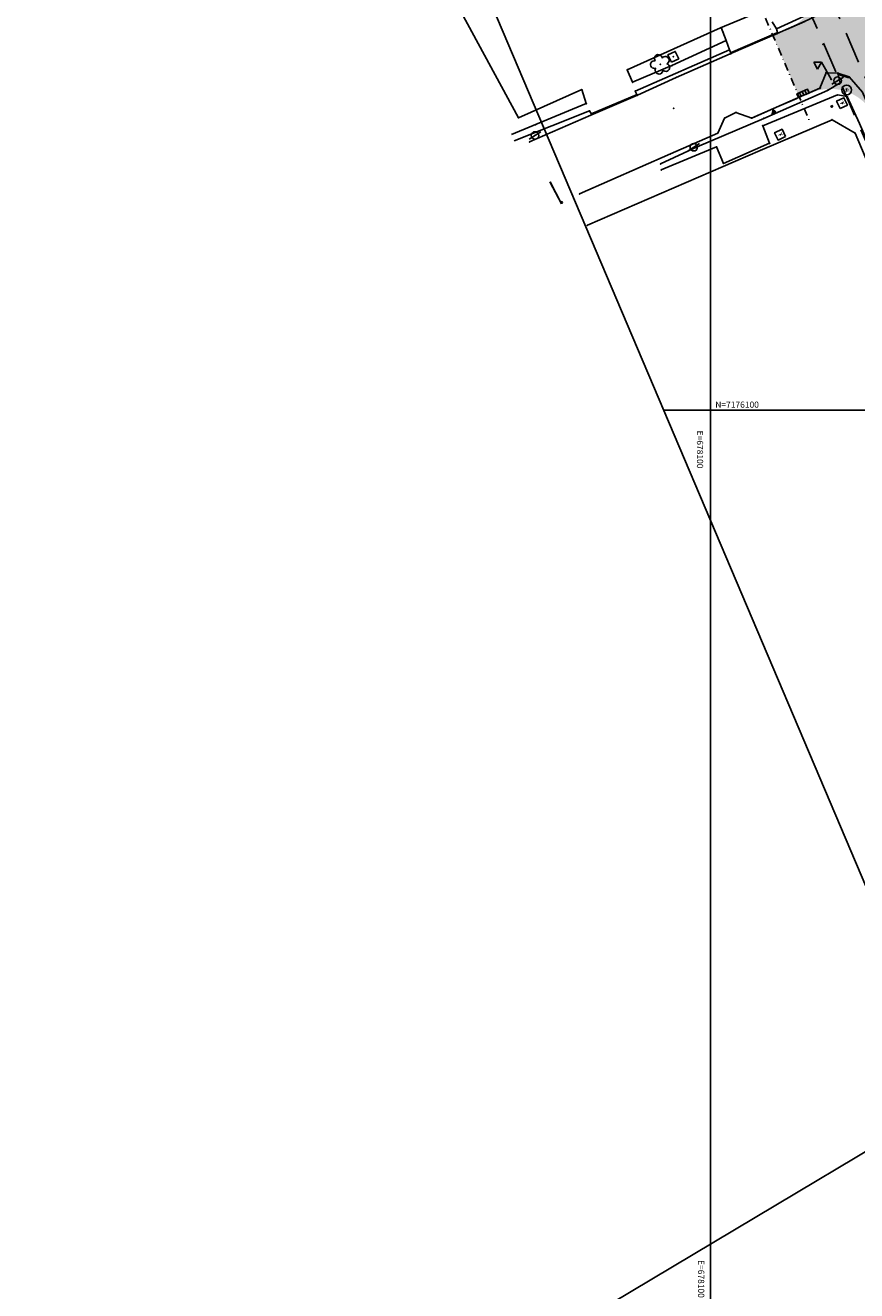
# Model space of a CAD drawing. Extents: x 676741 to 679346, y 7174685 to 7178367.
# Drawn here: x 677989 to 678124, y 7175958 to 7176162 of the extents above; entities that cross this region are included whole.
import ezdxf

# ---------------------------------------------------------------- set-up
doc = ezdxf.new("R2010")
doc.units = 0
doc.header["$LTSCALE"] = 0.2
doc.header["$MEASUREMENT"] = 0
for name, pattern in [('418-001-S00_$0$LIN0', [0]), ('418-024-G00_$0$DASHDOT', [25.4, 12.7, -6.35, 0, -6.35]), ('418-025-HA00_$0$DASHDOT', [25.4, 12.7, -6.35, 0, -6.35]), ('418-057-D00_$0$DASHED', [19.05, 12.7, -6.35]), ('418-082-S00_$0$HIDDEN', [9.525, 6.35, -3.175]), ('418-082-S00_$0$LIN0', [0])]:
    doc.linetypes.add(name, pattern=pattern)
for name, color, linetype in [('418-001-S00_$0$CADASTRO', 251, 'Continuous'), ('418-001-S00_$0$EIXO', 251, 'Continuous'), ('418-001-S00_$0$PLAC', 251, 'Continuous'), ('418-001-S00_$0$REG-ADUT', 251, 'Continuous'), ('418-001-S00_$0$S-ARVORE', 251, 'Continuous'), ('418-001-S00_$0$S-CAIXA', 251, 'Continuous'), ('418-001-S00_$0$S-CALÇADA', 251, 'Continuous'), ('418-001-S00_$0$S-CERCA', 251, '418-001-S00_$0$P_ARAME_FARPADO'), ('418-001-S00_$0$S-DIVISA', 251, 'Continuous'), ('418-001-S00_$0$S-GUIADEF', 251, 'Continuous'), ('418-001-S00_$0$S-GUIAREB', 251, 'Continuous'), ('418-001-S00_$0$S-MFIO', 251, 'Continuous'), ('418-001-S00_$0$S-PLACA', 251, 'Continuous'), ('418-001-S00_$0$S-PONTOCOTA', 251, 'Continuous'), ('418-001-S00_$0$S-POSTE', 251, 'Continuous'), ('418-001-S00_$0$S-PV_ESG', 251, 'Continuous'), ('418-001-S00_$0$S-PV_FONE', 251, 'Continuous'), ('418-001-S00_$0$S-SEMAFORO', 251, 'Continuous'), ('418-001-S00_$1$S-BLOBO_EXIST', 171, 'Continuous'), ('418-024-G00_$0$G_LIMITE_EMBOC', 2, '418-024-G00_$0$DASHDOT'), ('418-025-HA00_$0$HA-PAVIMENTO', 253, '418-025-HA00_$0$DASHDOT'), ('418-057-D00_$0$TUBUL_EXISTENTE', 191, 'Continuous'), ('418-059-S00_$0$malha-lin', 252, 'Continuous'), ('418-059-S00_$0$malha-txt', 251, 'Continuous'), ('418-059-S00_$0$S_', 105, 'Continuous'), ('418-082-S00_$0$CADASTRO', 7, 'Continuous'), ('418-082-S00_$0$G-MEIOFIO-RETIRAR', 95, '418-082-S00_$0$HIDDEN'), ('418-082-S00_$0$REG-ADUT', 60, 'Continuous'), ('418-082-S00_$0$S-ARVORE', 102, 'Continuous'), ('418-082-S00_$0$S-BLOBO_EXIST', 171, 'Continuous'), ('418-082-S00_$0$S-CAIXA', 137, 'Continuous'), ('418-082-S00_$0$S-GUIAREB', 224, 'Continuous'), ('418-082-S00_$0$S-MFIO', 230, 'Continuous'), ('418-082-S00_$0$S-PLACA', 32, 'Continuous'), ('418-082-S00_$0$S-POSTE', 60, 'Continuous'), ('418-082-S00_$0$S-PV_ESG', 222, 'Continuous'), ('418-082-S00_$0$S-PV_FONE', 222, 'Continuous'), ('418-082-S00_$0$S-SEMAFORO', 222, 'Continuous')]:
    doc.layers.add(name, color=color, linetype=linetype)
doc.styles.add('418-001-S00_$0$ROMANS', font='romans')
doc.styles.add('418-001-S00_$0$Standard', font='arial.ttf')
doc.styles.add('418-059-S00_$0$STANDARD', font='arial.ttf')
doc.styles.add('418-082-S00_$0$ROMANS', font='romans')
doc.linetypes.add('418-001-S00_$0$P_ARAME_FARPADO', pattern='A,1,-0.2,["X",418-001-S00_$0$Standard,S=0.2,R=0,X=-0.2,Y=-0.1],-0.05', length=1.25)

# ---------------------------------------------------------------- blocks, each defined once
blk = doc.blocks.new('418-001-S00_$0$RADAR')
at = {"layer": '418-001-S00_$0$S-SEMAFORO'}
blk.add_line((26, -66), (32, -603), dxfattribs=at)
blk.add_lwpolyline([(494, -330, -0.4544383), (263, -466, -0.4544383), (494, -330), (26, -66), (263, -466, -0.4544383), (32, -603, -0.4544383), (263, -466)], format="xyb", dxfattribs=at)
blk.add_circle((1, -2), 69, dxfattribs=at)
blk = doc.blocks.new('418-001-S00_$1$BLOBO')
at = {"layer": '418-001-S00_$1$S-BLOBO_EXIST'}
for p, q in [((-0.46875, -0.625), (-0.46875, 0)), ((0, -0.625), (0, 0)), ((0.46875, -0.625), (0.46875, 0))]:
    blk.add_line(p, q, dxfattribs=at)
blk.add_lwpolyline([(-0.9375, 0), (0.9375, 0), (0.9375, -0.625), (-0.9375, -0.625)], close=True, dxfattribs=at)
blk = doc.blocks.new('418-001-S00_$0$PV-S')
at = {"layer": '418-001-S00_$0$S-PV_ESG', "color": 222}
blk.add_circle((0, 0), 0.774, dxfattribs=at)
at = {"layer": '418-001-S00_$0$S-PV_ESG', "color": 222, "style": '418-001-S00_$0$ROMANS', "width": 1.281}
blk.add_text('S', height=0.656, rotation=204.5682, dxfattribs=at).set_placement((0.21, 0.41))
blk = doc.blocks.new('418-001-S00_$0$REG-ADUT')
at = {"layer": '418-001-S00_$0$REG-ADUT'}
for p, q in [((-110, -64), (110, 64)), ((64, -110), (-64, 110))]:
    blk.add_line(p, q, dxfattribs=at)
blk.add_ellipse((0, 0), major_axis=(-90.2, 90.2), ratio=1, start_param=2.9038264, end_param=9.1870117, dxfattribs=at)
blk = doc.blocks.new('418-001-S00_$0$CX-F')
at = {"layer": '418-001-S00_$0$S-CAIXA'}
blk.add_lwpolyline([(0.62, -0.69), (-0.69, -0.69), (-0.69, 0.62), (0.62, 0.62), (0.62, -0.69)], dxfattribs=at)
at = {"layer": '418-001-S00_$0$S-PV_ESG', "style": '418-001-S00_$0$ROMANS', "width": 1.281}
blk.add_text('T', height=0.656, dxfattribs=at).set_placement((-0.43, -0.37))
blk = doc.blocks.new('418-001-S00_$0$POSTE')
at = {"layer": '418-001-S00_$0$S-POSTE'}
blk.add_line((936, 571), (-936, -571), dxfattribs=at)
blk.add_ellipse((0, 0), major_axis=(-431, 431), ratio=1, start_param=1.5707963, end_param=7.8539816, dxfattribs=at)
blk = doc.blocks.new('418-001-S00_$0$PV-F')
at = {"layer": '418-001-S00_$0$S-PV_FONE', "color": 222}
blk.add_lwpolyline([(0.63, 0.62), (-0.68, 0.62), (-0.68, -0.7), (0.63, -0.7), (0.63, 0.62)], dxfattribs=at)
at = {"layer": '418-001-S00_$0$S-PV_FONE', "color": 222, "style": '418-001-S00_$0$ROMANS', "width": 1.1614}
blk.add_text('T', height=0.656, dxfattribs=at).set_placement((-0.36, -0.34))
blk = doc.blocks.new('418-001-S00_$0$PORTICO')
at = {"layer": '418-001-S00_$0$S-PLACA'}
for p, q in [((0.02, -0.25), (-2.84, 2.56)), ((0.05, -0.22), (-2.81, 2.6))]:
    blk.add_line(p, q, dxfattribs=at)
blk.add_circle((0, 0), 0.135, dxfattribs=at)
blk = doc.blocks.new('418-001-S00_$0$ARV40')
at = {"layer": '418-001-S00_$0$S-ARVORE', "linetype": '418-001-S00_$0$LIN0'}
for centre, major_axis, start_param, end_param in [((-0.97, -0.06), (-0.439, 0.44), -1.02092, 2.720723), ((-0.34, 0.93), (-0.439, 0.439), 4.007725, 7.749368), ((0.8, 0.64), (0.439, 0.438), 4.322867, 8.059223), ((0.88, -0.53), (0.44, 0.44), 3.064448, 6.805592), ((-0.21, -0.97), (0.439, 0.439), 1.810817, 5.547172)]:
    blk.add_ellipse(centre, major_axis=major_axis, ratio=1, start_param=start_param, end_param=end_param, dxfattribs=at)
blk = doc.blocks.new('418-001-S00_$0$CX')
at = {"layer": '418-001-S00_$0$S-CAIXA'}
blk.add_lwpolyline([(0.65625, -0.65625), (-0.65625, -0.65625), (-0.65625, 0.65625), (0.65625, 0.65625), (0.65625, -0.65625)], dxfattribs=at)
blk = doc.blocks.new('418-001-S00_$0$SEMAFORO')
at = {"layer": '418-001-S00_$0$S-SEMAFORO'}
for p, q in [((0.05, 0), (3.16, -0.03)), ((2.51, -1.13), (3.16, -0.03)), ((3.79, -1.14), (2.51, -1.13)), ((3.16, -0.03), (3.79, -1.14))]:
    blk.add_line(p, q, dxfattribs=at)
blk.add_circle((0, 0), 0.0493, dxfattribs=at)
blk = doc.blocks.new('418-001-S00_$0$PONTO')
blk.add_point((0, 0))
blk = doc.blocks.new('418-001-S00_')
at = {"layer": '418-001-S00_$0$S-CALÇADA'}
blk.add_line((678110.69, 7176161.54), (678109.98, 7176162.67), dxfattribs=at)
for points in [[(678101.65, 7176161.72), (678109.16, 7176164.86)], [(678110.81, 7176160.96), (678110.69, 7176161.54), (678115.72, 7176163.88), (678116.86, 7176163.55)], [(678101.65, 7176161.72), (678086.58, 7176154.96), (678087.45, 7176152.93), (678093.79, 7176155.62), (678102.53, 7176159.69), (678101.75, 7176161.76)], [(678103.06, 7176158.17), (678102.53, 7176159.69)], [(678103.29, 7176157.7), (678103.06, 7176158.17), (678087.89, 7176151.52), (678088.11, 7176150.98)], [(678103.29, 7176157.7), (678103.06, 7176158.17), (678087.89, 7176151.52), (678088.11, 7176150.98)], [(678091.97, 7176139.76), (678097.86, 7176142.52), (678108.61, 7176147.1), (678118.88, 7176151.62), (678120.93, 7176152.86), (678120.58, 7176154.37)], [(678091.97, 7176139.76), (678097.86, 7176142.52), (678108.61, 7176147.1), (678118.88, 7176151.62), (678120.93, 7176152.86), (678120.58, 7176154.37)], [(678067.9, 7176144.52), (678079.98, 7176149.5), (678079.23, 7176151.76), (678069.01, 7176147.21)], [(678124.08, 7176146.27), (678122.08, 7176150.61), (678120.51, 7176150.89), (678108.44, 7176145.9), (678109.56, 7176143.08), (678102.1, 7176139.84), (678100.99, 7176142.5), (678092.08, 7176138.79)], [(678165.36, 7176049.82), (678164.11, 7176053.21), (678150.23, 7176085.19), (678136.32, 7176118.04), (678124.08, 7176146.27), (678122.08, 7176150.61), (678120.51, 7176150.89), (678108.44, 7176145.9), (678109.56, 7176143.08), (678102.1, 7176139.84), (678100.99, 7176142.5), (678092.08, 7176138.79)], [(678080.84, 7176147.79), (678080.52, 7176148.31), (678068.31, 7176143.49)]]:
    blk.add_lwpolyline(points, dxfattribs=at)
at = {"layer": '418-001-S00_$0$S-CERCA'}
for points in [[(678108.05, 7176141.94), (678119.64, 7176146.88), (678123.36, 7176144.74), (678148.02, 7176086.43)], [(678080.16, 7176129.86), (678108.05, 7176141.94)]]:
    blk.add_lwpolyline(points, dxfattribs=at)
at = {"layer": '418-001-S00_$0$S-DIVISA'}
blk.add_lwpolyline([(678057.02, 7176169.33), (678069.01, 7176147.21)], dxfattribs=at)
at = {"layer": '418-001-S00_$0$S-GUIADEF'}
for points in [[(678120.53, 7176154.26), (678122.34, 7176153.64)], [(678120.58, 7176154.41), (678122.39, 7176153.78)]]:
    blk.add_lwpolyline(points, dxfattribs=at)
at = {"layer": '418-001-S00_$0$S-GUIAREB'}
for points in [[(678110.71, 7176160.92), (678103.25, 7176157.7)], [(678110.77, 7176160.79), (678103.31, 7176157.57)], [(678080.67, 7176147.76), (678088.16, 7176150.97)], [(678080.72, 7176147.63), (678088.22, 7176150.83)], [(678080.72, 7176147.63), (678088.22, 7176150.83)]]:
    blk.add_lwpolyline(points, dxfattribs=at)
at = {"layer": '418-001-S00_$0$S-MFIO'}
for points in [[(678116.86, 7176163.55), (678115.8, 7176162.98), (678110.77, 7176160.79)], [(678088.22, 7176150.83), (678094.5, 7176153.71), (678103.18, 7176157.51)], [(678106.61, 7176147.15), (678115.08, 7176150.86), (678117.67, 7176151.96), (678118.66, 7176154.46), (678120.58, 7176154.41)], [(678122.39, 7176153.78), (678124.56, 7176151.31), (678135.74, 7176125.33), (678142.38, 7176109.65), (678149.59, 7176092.87), (678158.58, 7176071.63), (678167.57, 7176050.83)], [(678070.83, 7176143.3), (678080.72, 7176147.63)], [(678106.7, 7176147.14), (678104.12, 7176148.07), (678102.3, 7176147.16), (678101.2, 7176144.73), (678093.56, 7176141.37), (678078.88, 7176134.91)], [(678106.7, 7176147.14), (678104.12, 7176148.07), (678102.3, 7176147.16), (678101.2, 7176144.73), (678093.56, 7176141.37), (678078.88, 7176134.91)]]:
    blk.add_lwpolyline(points, dxfattribs=at)
at = {"layer": '418-001-S00_$0$CADASTRO'}
blk.add_blockref('418-001-S00_$0$ARV40', (678091.93, 7176155.84), dxfattribs=at)
for name, p, rotation in [('418-001-S00_$0$CX', (678094.02, 7176157.04), 294.9999999975739), ('418-001-S00_$1$BLOBO', (678115.08, 7176150.86), 203.5249220442059), ('418-001-S00_$0$PV-S', (678122, 7176151.69), 294.9999999975739), ('418-001-S00_$0$CX-F', (678121.29, 7176149.55), 294.9999999975739), ('418-001-S00_$0$PV-F', (678111.29, 7176144.46), 294.9999999975739), ('418-001-S00_$0$PORTICO', (678076.01, 7176133.53), 341.901105043773)]:
    blk.add_blockref(name, p, dxfattribs=dict(at, rotation=rotation))
at = {"layer": '418-001-S00_$0$CADASTRO', "xscale": -1, "yscale": 0.9999999999263907, "rotation": 298.6524391051963}
blk.add_blockref('418-001-S00_$0$SEMAFORO', (678119.5, 7176153.41), dxfattribs=at)
at = {"layer": '418-001-S00_$0$CADASTRO', "xscale": 0.001, "yscale": 0.001, "zscale": 0.001}
for name, p in [('418-001-S00_$0$POSTE', (678120.54, 7176153.18)), ('418-001-S00_$0$REG-ADUT', (678119.59, 7176149.04)), ('418-001-S00_$0$POSTE', (678071.7, 7176144.34)), ('418-001-S00_$0$POSTE', (678097.33, 7176142.45))]:
    blk.add_blockref(name, p, dxfattribs=at)
at = {"layer": '418-001-S00_$0$EIXO'}
for p in [(678118.19, 7176159.03), (678094.05, 7176148.74)]:
    blk.add_blockref('418-001-S00_$0$PONTO', p, dxfattribs=at)
at = {"layer": '418-001-S00_$0$PLAC', "xscale": 0.001, "yscale": 0.001, "zscale": 0.001, "rotation": 115.5787652920836}
blk.add_blockref('418-001-S00_$0$RADAR', (678110, 7176147.87), dxfattribs=at)
at = {"layer": '418-001-S00_$0$S-PONTOCOTA'}
for p in [(678110.69, 7176161.54), (678102.02, 7176161.04), (678102.53, 7176159.69), (678110.77, 7176160.79), (678110.81, 7176160.96), (678110.81, 7176160.86), (678103.06, 7176158.17), (678103.18, 7176157.51), (678103.29, 7176157.7), (678103.31, 7176157.57), (678091.93, 7176155.84), (678093.79, 7176155.62), (678094.02, 7176157.04), (678086.58, 7176154.96), (678094.5, 7176153.71), (678118.66, 7176154.46), (678119.5, 7176153.41), (678120.54, 7176153.18), (678120.58, 7176154.41), (678120.58, 7176154.37), (678122.39, 7176153.78), (678079.23, 7176151.76), (678087.45, 7176152.93), (678087.89, 7176151.52), (678117.67, 7176151.96), (678117.77, 7176152.01), (678118.88, 7176151.62), (678120.93, 7176152.86), (678122, 7176151.69), (678079.98, 7176149.5), (678088.11, 7176150.98), (678088.22, 7176150.83), (678115.06, 7176150.95), (678115.08, 7176150.86), (678119.59, 7176149.04), (678120.51, 7176150.89), (678121.29, 7176149.55), (678122.08, 7176150.61), (678069.01, 7176147.21), (678080.52, 7176148.31), (678080.72, 7176147.63), (678080.84, 7176147.79), (678102.3, 7176147.16), (678104.12, 7176148.07), (678106.61, 7176147.15), (678106.7, 7176147.14), (678108.61, 7176147.1), (678110, 7176147.87), (678071.79, 7176146.1), (678072.05, 7176144.96), (678108.44, 7176145.9), (678119.64, 7176146.88), (678070.83, 7176143.3), (678071.7, 7176144.34), (678101.2, 7176144.73), (678109.56, 7176143.08), (678111.29, 7176144.46), (678123.36, 7176144.74), (678093.56, 7176141.37), (678097.33, 7176142.45), (678097.86, 7176142.52), (678100.99, 7176142.5), (678108.05, 7176141.94), (678091.97, 7176139.76), (678092.08, 7176138.79), (678102.1, 7176139.84), (678078.88, 7176134.91), (678076.01, 7176133.53), (678080.16, 7176129.86)]:
    blk.add_blockref('418-001-S00_$0$PONTO', p, dxfattribs=at)
blk = doc.blocks.new('418-024-G00_')
at = {"layer": '418-024-G00_$0$G_LIMITE_EMBOC', "ltscale": 0.5}
blk.add_line((678108.898, 7176163.281), (678116.015, 7176146.604), dxfattribs=at)
blk = doc.blocks.new('418-025-HA00_')
at = {"layer": '418-025-HA00_$0$HA-PAVIMENTO'}
h = blk.add_hatch(color=256, dxfattribs=at)
edge = h.paths.add_edge_path()
edge.add_line((678192, 7175999.62), (678187.95, 7175997.89))
edge.add_line((678187.95, 7175997.89), (678185.01, 7176004.93))
edge.add_line((678185.01, 7176004.93), (678181.81, 7176012.95))
edge.add_line((678181.81, 7176012.95), (678178.54, 7176021.36))
edge.add_line((678178.54, 7176021.36), (678175.99, 7176027.91))
edge.add_line((678175.99, 7176027.91), (678173.92, 7176028.82))
edge.add_line((678173.92, 7176028.82), (678151.77, 7176085.75))
edge.add_line((678151.77, 7176085.75), (678140.52, 7176114.66))
edge.add_line((678140.52, 7176114.66), (678126.72, 7176147))
edge.add_arc((678119.36, 7176143.86), 8, 23.1085, 113.1491)
edge.add_line((678116.21, 7176151.22), (678114.38, 7176150.43))
edge.add_line((678114.38, 7176150.43), (678110.05, 7176160.57))
edge.add_line((678110.05, 7176160.57), (678111.9, 7176161.36))
edge.add_arc((678109.38, 7176168.98), 8.02, 288.318, 383.1358)
edge.add_line((678116.75, 7176172.13), (678110.48, 7176186.84))
edge.add_line((678110.48, 7176186.84), (678109.97, 7176188))
edge.add_line((678109.97, 7176188), (678109.52, 7176189.13))
edge.add_line((678109.52, 7176189.13), (678109.04, 7176190.2))
edge.add_line((678109.04, 7176190.2), (678088.77, 7176237.71))
edge.add_line((678088.77, 7176237.71), (678079.41, 7176259.64))
edge.add_line((678079.41, 7176259.64), (678020.86, 7176396.87))
edge.add_arc((678013.45, 7176393.65), 8.08, 23.4721, 117.5362)
edge.add_line((678009.72, 7176400.81), (678007.88, 7176400.03))
edge.add_line((678007.88, 7176400.03), (678004.92, 7176406.95))
edge.add_line((678004.92, 7176406.95), (678006.76, 7176407.73))
edge.add_arc((678004.44, 7176415.49), 8.1, 286.6971, 382.7782)
edge.add_line((678011.9, 7176418.62), (677963.88, 7176531.17))
edge.add_arc((677931.67, 7176517.41), 35.02, 23.1395, 114.3068)
edge.add_line((677917.25, 7176549.33), (677840.81, 7176516.52))
edge.add_line((677840.81, 7176516.52), (677836.03, 7176527.62))
edge.add_line((677836.03, 7176527.62), (677870.55, 7176546.23))
edge.add_line((677870.55, 7176546.23), (677876.65, 7176549.05))
edge.add_line((677876.65, 7176549.05), (677893.88, 7176555.63))
edge.add_line((677893.88, 7176555.63), (677896.75, 7176556.85))
edge.add_line((677896.75, 7176556.85), (677915.36, 7176564.05))
edge.add_line((677915.36, 7176564.05), (677936.17, 7176571.34))
edge.add_line((677936.17, 7176571.34), (677983.6, 7176589.4))
edge.add_line((677983.6, 7176589.4), (677987.91, 7176579.28))
edge.add_line((677987.91, 7176579.28), (677985.53, 7176578.27))
edge.add_arc((677987.84, 7176570.52), 8.08, 106.5661, 202.9091)
edge.add_line((677980.39, 7176567.37), (677980.39, 7176567.37))
edge.add_line((677980.39, 7176567.37), (677980.39, 7176567.37))
edge.add_line((677980.39, 7176567.37), (678057.45, 7176386.78))
edge.add_arc((678064.88, 7176390), 8.1, 203.4279, 299.5132)
edge.add_line((678068.87, 7176382.96), (678070.71, 7176383.74))
edge.add_line((678070.71, 7176383.74), (678073.68, 7176376.77))
edge.add_line((678073.68, 7176376.77), (678071.2, 7176375.71))
edge.add_arc((678074.37, 7176368.34), 8.02, 113.2691, 202.938)
edge.add_line((678066.98, 7176365.21), (678108.93, 7176266.91))
edge.add_line((678108.93, 7176266.91), (678109.42, 7176265.78))
edge.add_line((678109.42, 7176265.78), (678109.96, 7176264.53))
edge.add_line((678109.96, 7176264.53), (678110.36, 7176263.56))
edge.add_line((678110.36, 7176263.56), (678144.08, 7176184.54))
edge.add_arc((678151.48, 7176187.76), 8.07, 203.444, 297.7691)
edge.add_line((678155.25, 7176180.61), (678157.06, 7176181.38))
edge.add_line((678157.06, 7176181.38), (678161.41, 7176171.2))
edge.add_line((678161.41, 7176171.2), (678159.55, 7176170.4))
edge.add_arc((678162.71, 7176163.05), 8, 113.2755, 203.1085)
edge.add_line((678155.35, 7176159.91), (678168.81, 7176128.37))
edge.add_line((678168.81, 7176128.37), (678195.18, 7176071.66))
edge.add_line((678195.18, 7176071.66), (678207.47, 7176045.18))
edge.add_line((678207.47, 7176045.18), (678206.48, 7176042.47))
edge.add_line((678206.48, 7176042.47), (678216.22, 7176022.53))
edge.add_line((678216.22, 7176022.53), (678220.83, 7176012.06))
edge.add_line((678220.83, 7176012.06), (678216.76, 7176010.36))
edge.add_line((678216.76, 7176010.36), (678193.37, 7176000.22))
edge.add_line((678193.37, 7176000.22), (678193.37, 7176000.22))
edge.add_line((678193.37, 7176000.22), (678192, 7175999.62))
edge.add_line((678192, 7175999.62), (678192, 7175999.62))
edge = h.paths.add_edge_path(flags=16)
edge.add_line((677961.2, 7176565.97), (677959.57, 7176569.04))
edge.add_line((677959.57, 7176569.04), (677959.3, 7176569.55))
edge.add_line((677959.3, 7176569.55), (677958.9, 7176570.08))
edge.add_line((677958.9, 7176570.08), (677958.35, 7176570.44))
edge.add_line((677958.35, 7176570.44), (677957.87, 7176570.59))
edge.add_line((677957.87, 7176570.59), (677957.3, 7176570.6))
edge.add_line((677957.3, 7176570.6), (677956.89, 7176570.51))
edge.add_line((677956.89, 7176570.51), (677942.54, 7176565.59))
edge.add_line((677942.54, 7176565.59), (677930.61, 7176560.89))
edge.add_arc((677930.79, 7176560.42), 0.5, 111.4984, 271.193)
edge.add_arc((677931.68, 7176517.43), 42.5, 23.1085, 91.193, ccw=False)
edge.add_line((677970.77, 7176534.11), (677975.18, 7176524.39))
edge.add_line((677975.18, 7176524.39), (677980.59, 7176512.46))
edge.add_line((677980.59, 7176512.46), (677985.26, 7176502.07))
edge.add_line((677985.26, 7176502.07), (677987.77, 7176501.26))
edge.add_line((677987.77, 7176501.26), (678003.1, 7176464.8))
edge.add_line((678003.1, 7176464.8), (678020.9, 7176422.46))
edge.add_line((678020.9, 7176422.46), (678019.85, 7176419.86))
edge.add_line((678019.85, 7176419.86), (678036.33, 7176381.24))
edge.add_line((678036.33, 7176381.24), (678068, 7176306.73))
edge.add_line((678068, 7176306.73), (678124.43, 7176174.54))
edge.add_arc((678124.98, 7176174.77), 0.6, 203.1151, 377.114)
edge.add_line((678125.55, 7176174.95), (678119.24, 7176195.43))
edge.add_line((678119.24, 7176195.43), (678118.81, 7176196.61))
edge.add_line((678118.81, 7176196.61), (678095.74, 7176250.45))
edge.add_line((678095.74, 7176250.45), (678087.13, 7176268.84))
edge.add_arc((678367.11, 7176424.56), 320.37, 203.0714, 209.0829, ccw=False)
edge.add_line((678072.37, 7176299.02), (678033.09, 7176391.42))
edge.add_line((678033.09, 7176391.42), (678031.43, 7176395.42))
edge.add_line((678031.43, 7176395.42), (678029.75, 7176399.54))
edge.add_line((678029.75, 7176399.54), (678027.21, 7176406.39))
edge.add_line((678027.21, 7176406.39), (678025.98, 7176409.7))
edge.add_line((678025.98, 7176409.7), (678023.59, 7176416.78))
edge.add_line((678023.59, 7176416.78), (678022.72, 7176419.5))
edge.add_line((678022.72, 7176419.5), (678020.68, 7176425.33))
edge.add_line((678020.68, 7176425.33), (678018.32, 7176431.55))
edge.add_line((678018.32, 7176431.55), (678017.62, 7176433.47))
edge.add_line((678017.62, 7176433.47), (678016.11, 7176437.17))
edge.add_line((678016.11, 7176437.17), (678014.79, 7176440.4))
edge.add_line((678014.79, 7176440.4), (677961.2, 7176565.97))
edge = h.paths.add_edge_path(flags=16)
edge.add_arc((678168.54, 7176610.57), 200, 197.6092, 203.1085, ccw=False)
edge.add_line((677977.91, 7176550.06), (677971.6, 7176569.94))
edge.add_arc((677969.58, 7176569.46), 2.07, 13.5308, 201.9355)
edge.add_line((677967.66, 7176568.68), (678036.38, 7176407.62))
edge.add_line((678036.38, 7176407.62), (678078.86, 7176308.08))
edge.add_arc((678388.58, 7176446.44), 339.22, 204.0713, 208.0194)
edge.add_arc((677815.88, 7176139.6), 310.5, 23.1085, 28.3586, ccw=False)
edge.add_line((678101.47, 7176261.46), (678125, 7176206.31))
edge.add_arc((665375.85, 7170748.2), 13868.38, 23.040464, 23.176517, ccw=False)
edge.add_arc((678138.4, 7176176.19), 0.501, 200.2466, 385.9709)
edge.add_line((678138.85, 7176176.41), (678065, 7176349.47))
edge.add_arc((677789.07, 7176231.73), 300, 23.1085, 28.1269)
edge.add_arc((678318.22, 7176514.59), 300, 203.1085, 208.1269, ccw=False)
edge.add_line((678042.29, 7176396.84), (677984.58, 7176532.07))
edge = h.paths.add_edge_path(flags=16)
edge.add_line((678190.49, 7176049.52), (678147.95, 7176154.17))
edge.add_arc((678146.42, 7176153.44), 1.69, 25.5602, 35.3991)
edge.add_line((678147.8, 7176154.42), (678147.65, 7176154.57))
edge.add_line((678147.65, 7176154.57), (678147.5, 7176154.67))
edge.add_line((678147.5, 7176154.67), (678147.3, 7176154.75))
edge.add_line((678147.3, 7176154.75), (678146.97, 7176154.79))
edge.add_line((678146.97, 7176154.79), (678146.63, 7176154.71))
edge.add_line((678146.63, 7176154.71), (678145.58, 7176154.27))
edge.add_line((678145.58, 7176154.27), (678145.3, 7176154.09))
edge.add_line((678145.3, 7176154.09), (678145.16, 7176153.93))
edge.add_line((678145.16, 7176153.93), (678145.01, 7176153.63))
edge.add_line((678145.01, 7176153.63), (678144.97, 7176153.4))
edge.add_line((678144.97, 7176153.4), (678144.98, 7176153.2))
edge.add_line((678144.98, 7176153.2), (678145.05, 7176152.95))
edge.add_line((678145.05, 7176152.95), (678189.38, 7176049.06))
edge.add_arc((678189.94, 7176049.3), 0.6, 203.1085, 381.6226)
edge = h.paths.add_edge_path(flags=16)
edge.add_arc((678182.07, 7176046.84), 0.6, -155.436, 23.1085, ccw=False)
edge.add_line((678181.52, 7176046.59), (678148.79, 7176118.21))
edge.add_line((678148.79, 7176118.21), (678143.21, 7176131.29))
edge.add_arc((678189.2, 7176150.91), 50, 196.5895, 203.1085, ccw=False)
edge.add_line((678141.28, 7176136.64), (678137.05, 7176150.82))
edge.add_arc((678137.63, 7176151), 0.6, 23.1085, 196.5895, ccw=False)
edge.add_line((678138.18, 7176151.23), (678182.62, 7176047.07))
blk = doc.blocks.new('418-059-S00_')
at = {"layer": '418-059-S00_$0$malha-lin'}
for p, q in [((678100, 7175801.17), (678100, 7176407.89)), ((678092.48, 7176100), (678230.73, 7176100))]:
    blk.add_line(p, q, dxfattribs=at)
at = {"layer": '418-059-S00_$0$S_'}
for points in [[(678027.88, 7176252.16), (678151.18, 7175961.76), (678268.31, 7176011.49), (678145, 7176301.89)], [(678027.72, 7175922.25), (678189.43, 7175651.35), (678407.96, 7175781.79), (678246.25, 7176052.69)]]:
    blk.add_lwpolyline(points, close=True, dxfattribs=at)
at = {"layer": '418-059-S00_$0$malha-txt', "style": '418-059-S00_$0$STANDARD'}
blk.add_text('N=7176100', height=1, dxfattribs=at).set_placement((678100.79, 7176100.4))
for p in [(678097.83, 7176096.71), (678098.01, 7175962.85)]:
    blk.add_text('E=678100', height=1, rotation=270, dxfattribs=at).set_placement(p)
blk = doc.blocks.new('418-057-D00_')
at = {"layer": '418-057-D00_$0$TUBUL_EXISTENTE', "linetype": '418-057-D00_$0$DASHED', "ltscale": 2}
for points in [[(677900.19, 7176679.262), (678118.885, 7176167.832), (678254.324, 7175854.733)], [(678099.075, 7176206.413), (678115.211, 7176166.252), (678250.419, 7175853.684)]]:
    blk.add_lwpolyline(points, dxfattribs=at)
blk = doc.blocks.new('418-082-S00_$0$BLOBO')
at = {"layer": '418-082-S00_$0$S-BLOBO_EXIST'}
for p, q in [((-0.46875, -0.625), (-0.46875, 0)), ((0, -0.625), (0, 0)), ((0.46875, -0.625), (0.46875, 0))]:
    blk.add_line(p, q, dxfattribs=at)
blk.add_lwpolyline([(-0.9375, 0), (0.9375, 0), (0.9375, -0.625), (-0.9375, -0.625)], close=True, dxfattribs=at)
blk = doc.blocks.new('418-082-S00_$0$PV-S')
at = {"layer": '418-082-S00_$0$S-PV_ESG', "color": 222}
blk.add_circle((0, 0), 0.774, dxfattribs=at)
at = {"layer": '418-082-S00_$0$S-PV_ESG', "color": 222, "style": '418-082-S00_$0$ROMANS', "width": 1.281}
blk.add_text('S', height=0.656, rotation=204.5682, dxfattribs=at).set_placement((0.21, 0.41))
blk = doc.blocks.new('418-082-S00_$0$REG-ADUT')
at = {"layer": '418-082-S00_$0$REG-ADUT'}
for p, q in [((-110, -64), (110, 64)), ((64, -110), (-64, 110))]:
    blk.add_line(p, q, dxfattribs=at)
blk.add_ellipse((0, 0), major_axis=(-90.2, 90.2), ratio=1, start_param=2.9038264, end_param=9.1870117, dxfattribs=at)
blk = doc.blocks.new('418-082-S00_$0$CX-F')
at = {"layer": '418-082-S00_$0$S-CAIXA'}
blk.add_lwpolyline([(0.62, -0.69), (-0.69, -0.69), (-0.69, 0.62), (0.62, 0.62), (0.62, -0.69)], dxfattribs=at)
at = {"layer": '418-082-S00_$0$S-PV_ESG', "style": '418-082-S00_$0$ROMANS', "width": 1.281}
blk.add_text('T', height=0.656, dxfattribs=at).set_placement((-0.43, -0.37))
blk = doc.blocks.new('418-082-S00_$0$POSTE')
at = {"layer": '418-082-S00_$0$S-POSTE'}
blk.add_line((936, 571), (-936, -571), dxfattribs=at)
blk.add_ellipse((0, 0), major_axis=(-431, 431), ratio=1, start_param=1.5707963, end_param=7.8539816, dxfattribs=at)
blk = doc.blocks.new('418-082-S00_$0$PV-F')
at = {"layer": '418-082-S00_$0$S-PV_FONE', "color": 222}
blk.add_lwpolyline([(0.63, 0.62), (-0.68, 0.62), (-0.68, -0.7), (0.63, -0.7), (0.63, 0.62)], dxfattribs=at)
at = {"layer": '418-082-S00_$0$S-PV_FONE', "color": 222, "style": '418-082-S00_$0$ROMANS', "width": 1.1614}
blk.add_text('T', height=0.656, dxfattribs=at).set_placement((-0.36, -0.34))
blk = doc.blocks.new('418-082-S00_$0$PORTICO')
at = {"layer": '418-082-S00_$0$S-PLACA'}
for p, q in [((0.02, -0.25), (-2.84, 2.56)), ((0.05, -0.22), (-2.81, 2.6))]:
    blk.add_line(p, q, dxfattribs=at)
blk.add_circle((0, 0), 0.135, dxfattribs=at)
blk = doc.blocks.new('418-082-S00_$0$ARV40')
at = {"layer": '418-082-S00_$0$S-ARVORE', "linetype": '418-082-S00_$0$LIN0'}
for centre, major_axis, start_param, end_param in [((-0.97, -0.06), (-0.439, 0.44), -1.02092, 2.720723), ((-0.34, 0.93), (-0.439, 0.439), 4.007725, 7.749368), ((0.8, 0.64), (0.439, 0.438), 4.322867, 8.059223), ((0.88, -0.53), (0.44, 0.44), 3.064448, 6.805592), ((-0.21, -0.97), (0.439, 0.439), 1.810817, 5.547172)]:
    blk.add_ellipse(centre, major_axis=major_axis, ratio=1, start_param=start_param, end_param=end_param, dxfattribs=at)
blk = doc.blocks.new('418-082-S00_$0$CX')
at = {"layer": '418-082-S00_$0$S-CAIXA'}
blk.add_lwpolyline([(0.65625, -0.65625), (-0.65625, -0.65625), (-0.65625, 0.65625), (0.65625, 0.65625), (0.65625, -0.65625)], dxfattribs=at)
blk = doc.blocks.new('418-082-S00_$0$SEMAFORO')
at = {"layer": '418-082-S00_$0$S-SEMAFORO'}
for p, q in [((0.05, 0), (3.16, -0.03)), ((2.51, -1.13), (3.16, -0.03)), ((3.79, -1.14), (2.51, -1.13)), ((3.16, -0.03), (3.79, -1.14))]:
    blk.add_line(p, q, dxfattribs=at)
blk.add_circle((0, 0), 0.0493, dxfattribs=at)
blk = doc.blocks.new('418-082-S00_')
at = {"layer": '418-082-S00_$0$G-MEIOFIO-RETIRAR', "ltscale": 2.5, "flags": 128}
for points in [[(678010.36, 7176401.09), (678012.72, 7176402.21), (678016.31, 7176403.38), (678017.43, 7176403.19), (678019.03, 7176402.67), (678020.95, 7176400.57), (678032.56, 7176373.47), (678044.03, 7176346.52), (678049.59, 7176333.46), (678052.34, 7176326.98), (678056.17, 7176318.21), (678067.18, 7176292.18), (678072.72, 7176279.2), (678075.56, 7176272.61), (678082.77, 7176255.65), (678089.18, 7176239.53), (678094.36, 7176225.99), (678096.77, 7176219.92), (678101.95, 7176207.94), (678103.64, 7176203.66), (678106.72, 7176196.59), (678109.98, 7176188.95), (678113.36, 7176181.02), (678116.65, 7176173.38), (678118.89, 7176167.83), (678118.28, 7176164.62), (678116.86, 7176163.55), (678115.8, 7176162.98), (678110.09, 7176160.49)], [(678106.7, 7176147.14), (678117.67, 7176151.96), (678118.66, 7176154.46), (678120.58, 7176154.41), (678122.39, 7176153.78), (678124.56, 7176151.31), (678130.15, 7176138.32), (678135.74, 7176125.33), (678142.38, 7176109.65), (678149.59, 7176092.87), (678158.58, 7176071.63), (678167.57, 7176050.83), (678171.02, 7176043.24), (678171.59, 7176041.94), (678172.94, 7176038.89), (678175.53, 7176033.23), (678183.42, 7176015.56), (678185.07, 7176011.87), (678193.08, 7175993.71), (678202.48, 7175972.69), (678206.85, 7175962.77), (678207.1, 7175961.19), (678206.48, 7175958.42), (678205.75, 7175956.29), (678204.9, 7175955.45)]]:
    blk.add_lwpolyline(points, dxfattribs=at)
at = {"layer": '418-082-S00_$0$S-GUIAREB'}
for points in [[(678110.71, 7176160.92), (678103.25, 7176157.7)], [(678110.77, 7176160.79), (678103.31, 7176157.57)], [(678080.67, 7176147.76), (678088.16, 7176150.97)], [(678080.72, 7176147.63), (678088.22, 7176150.83)], [(678080.72, 7176147.63), (678088.22, 7176150.83)]]:
    blk.add_lwpolyline(points, dxfattribs=at)
at = {"layer": '418-082-S00_$0$S-MFIO'}
for points in [[(678088.22, 7176150.83), (678094.5, 7176153.71), (678103.18, 7176157.51)], [(678070.83, 7176143.3), (678080.72, 7176147.63)], [(678106.7, 7176147.14), (678104.12, 7176148.07), (678102.3, 7176147.16), (678101.2, 7176144.73), (678093.56, 7176141.37), (678078.88, 7176134.91)], [(678106.7, 7176147.14), (678104.12, 7176148.07), (678102.3, 7176147.16), (678101.2, 7176144.73), (678093.56, 7176141.37), (678078.88, 7176134.91)], [(678106.61, 7176147.15), (678106.69, 7176147.19)]]:
    blk.add_lwpolyline(points, dxfattribs=at)
at = {"layer": '418-082-S00_$0$CADASTRO'}
blk.add_blockref('418-082-S00_$0$ARV40', (678091.93, 7176155.84), dxfattribs=at)
for name, p, rotation in [('418-082-S00_$0$CX', (678094.02, 7176157.04), 294.9999999975739), ('418-082-S00_$0$BLOBO', (678115.08, 7176150.86), 203.5249220442059), ('418-082-S00_$0$PV-S', (678122, 7176151.69), 294.9999999975739), ('418-082-S00_$0$CX-F', (678121.29, 7176149.55), 294.9999999975739), ('418-082-S00_$0$PV-F', (678111.29, 7176144.46), 294.9999999975739), ('418-082-S00_$0$PORTICO', (678076.01, 7176133.53), 341.901105043773)]:
    blk.add_blockref(name, p, dxfattribs=dict(at, rotation=rotation))
at = {"layer": '418-082-S00_$0$CADASTRO', "xscale": -1, "yscale": 0.9999999999263907, "rotation": 298.6524391051963}
blk.add_blockref('418-082-S00_$0$SEMAFORO', (678119.5, 7176153.41), dxfattribs=at)
at = {"layer": '418-082-S00_$0$CADASTRO', "xscale": 0.001, "yscale": 0.001, "zscale": 0.001}
for name, p in [('418-082-S00_$0$POSTE', (678120.54, 7176153.18)), ('418-082-S00_$0$REG-ADUT', (678119.59, 7176149.04)), ('418-082-S00_$0$POSTE', (678071.7, 7176144.34)), ('418-082-S00_$0$POSTE', (678097.33, 7176142.45))]:
    blk.add_blockref(name, p, dxfattribs=at)

msp = doc.modelspace()

# ---------------------------------------------------------------- block references
for name in ['418-059-S00_', '418-001-S00_', '418-082-S00_', '418-024-G00_', '418-057-D00_', '418-025-HA00_']:
    msp.add_blockref(name, (0, 0))

doc.saveas('drawing.dxf')
